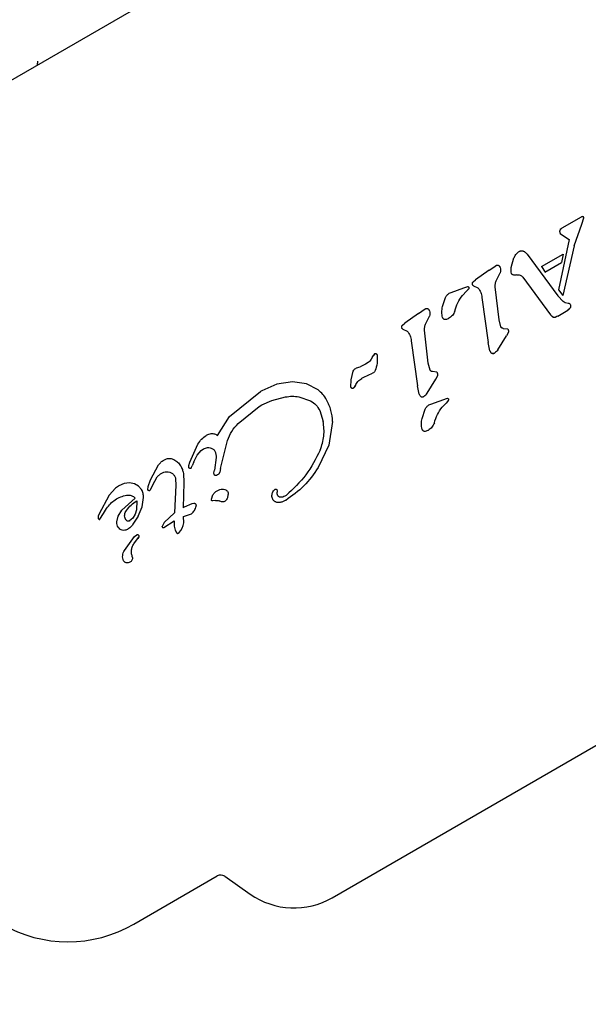
# Model space of a CAD drawing. Units: millimetres. Extents: x 510 to 1491, y 650 to 1320.
# Drawn here: x 945 to 949, y 1015 to 1023 of the extents above; entities that cross this region are included whole.
import ezdxf

# ---------------------------------------------------------------- set-up
doc = ezdxf.new("R2010")
doc.units = ezdxf.units.MM
doc.header["$LTSCALE"] = 100
doc.styles.add('SLDTEXTSTYLE1', font='TXT', dxfattribs={"width": 0.75})
doc.dimstyles.new('SLDDIMSTYLE4', dxfattribs={"dimtxt": 15.875, "dimasz": 8, "dimexe": 0, "dimexo": 0.0625, "dimgap": 3.96875, "dimtad": 2, "dimdec": 0, "dimrnd": 1e-09, "dimzin": 12, "dimdsep": 46, "dimtxsty": 'SLDTEXTSTYLE1', "dimblk1": 'DOT', "dimblk2": 'DOT', "dimsah": 1, "dimcen": 0.09, "dimse1": 1, "dimse2": 1, "dimadec": 0, "dimazin": 3, "dimtfac": 1, "dimtdec": 0, "dimtofl": 0, "dimtmove": 0, "dimatfit": 3, "dimldrblk": 'DOT', "dimfxl": 0, "dimfrac": 2, "dimtolj": 1, "dimtzin": 12, "dimarcsym": 0})

# ---------------------------------------------------------------- blocks, each defined once
blk = doc.blocks.new('_DOT')
at = {"color": 0, "linetype": 'ByBlock', "lineweight": -2}
blk.add_line((-0.5, 0), (-1, 0), dxfattribs=at)
at = {"color": 0, "linetype": 'ByBlock', "const_width": 0.5}
blk.add_lwpolyline([(-0.25, 0, 1), (0.25, 0, 1)], format="xyb", close=True, dxfattribs=at)
blk = doc.blocks.new('_D_6')
at = {"color": 7, "linetype": 'Continuous', "lineweight": 18}
blk.add_line((1251.1338, 1299.2734), (690.1878, 1299.2734), dxfattribs=at)
at = {"color": 7, "linetype": 'Continuous', "lineweight": 18, "xscale": 8, "yscale": 8, "rotation": 180.0000000000004}
blk.add_blockref('_DOT', (690.1878, 1299.2734), dxfattribs=at)
at = {"color": 7, "linetype": 'Continuous', "lineweight": 18, "xscale": 8, "yscale": 8}
blk.add_blockref('_DOT', (1251.1338, 1299.2734), dxfattribs=at)
at = {"color": 7, "linetype": 'Continuous', "lineweight": 18, "insert": (953.066, 1319.7373), "char_height": 15.875, "attachment_point": 1, "style": 'SLDTEXTSTYLE1'}
blk.add_mtext('561', dxfattribs=at)
blk = doc.blocks.new('_D_8')
at = {"color": 7, "linetype": 'Continuous', "lineweight": 18}
blk.add_line((531.0961, 865.7138), (531.0961, 1140.575), dxfattribs=at)
at = {"color": 7, "linetype": 'Continuous', "lineweight": 18, "xscale": 8, "yscale": 8}
for p, rotation in [((531.0961, 1140.575, -8.1), 90.0000000000004), ((531.0961, 865.7138, -8.1), 270.0000000000004)]:
    blk.add_blockref('_DOT', p, dxfattribs=dict(at, rotation=rotation))
at = {"color": 7, "linetype": 'Continuous', "lineweight": 18, "insert": (510.6322, 985.5496), "char_height": 15.875, "attachment_point": 1, "rotation": 90, "style": 'SLDTEXTSTYLE1'}
blk.add_mtext('275', dxfattribs=at)

msp = doc.modelspace()

# ---------------------------------------------------------------- linework, layer by layer
at = {"color": 7, "linetype": 'Continuous', "lineweight": 25}
for p, q in [((948.4716, 1024.2255), (944.6683, 1022.0296)), ((948.8408, 1021.0834), (948.702, 1021.0032)), ((948.8443, 1021.0332), (948.8594, 1021.0773)), ((948.8594, 1021.0774), (948.8594, 1021.0773)), ((948.7892, 1020.8773), (948.8443, 1021.0332)), ((948.685, 1020.982), (948.6867, 1020.9697)), ((948.702, 1021.0032), (948.6894, 1020.993)), ((948.6894, 1020.993), (948.6894, 1020.993)), ((948.6895, 1020.9652), (948.6994, 1020.9574)), ((948.6994, 1020.9574), (948.7544, 1020.9229)), ((948.7544, 1020.9229), (948.6765, 1020.5587)), ((948.7892, 1020.8773), (948.7091, 1020.5187)), ((948.3895, 1020.8333), (948.3934, 1020.8359)), ((948.4361, 1020.831), (948.4515, 1020.8157)), ((948.4515, 1020.8157), (948.6724, 1020.5176)), ((948.5544, 1020.7268), (948.7095, 1020.8164)), ((948.7095, 1020.8164), (948.6988, 1020.7558)), ((948.1783, 1020.7011), (948.2248, 1020.7337)), ((948.2248, 1020.7337), (948.2266, 1020.7349)), ((948.3364, 1020.7216), (948.3559, 1020.7899)), ((948.5543, 1020.7267), (948.5797, 1020.687)), ((948.5795, 1020.6869), (948.6988, 1020.7558)), ((948.1783, 1020.7011), (948.0798, 1020.6307)), ((948.2303, 1020.6293), (948.2564, 1020.6811)), ((948.4203, 1020.6521), (948.6203, 1020.3806)), ((947.9955, 1020.5743), (948.0238, 1020.584)), ((948.0621, 1020.6171), (948.0798, 1020.6307)), ((948.064, 1020.5887), (948.0961, 1020.5737)), ((948.2485, 1020.3447), (948.2218, 1020.5817)), ((947.8905, 1020.5357), (947.9047, 1020.5416)), ((947.9047, 1020.5416), (947.9955, 1020.5743)), ((947.9854, 1020.5193), (948.0144, 1020.5494)), ((948.0243, 1020.5594), (948.0144, 1020.5494)), ((948.0302, 1020.5678), (948.0243, 1020.5594)), ((948.7095, 1020.4769), (948.6724, 1020.5176)), ((948.6765, 1020.5587), (948.7091, 1020.5187)), ((947.8423, 1020.439), (947.864, 1020.5043)), ((948.1254, 1020.5036), (948.1705, 1020.1796)), ((948.7256, 1020.466), (948.7095, 1020.4769)), ((948.747, 1020.4617), (948.7256, 1020.466)), ((947.6693, 1020.3894), (947.5708, 1020.319)), ((947.6693, 1020.3894), (947.7158, 1020.422)), ((947.7158, 1020.422), (947.7176, 1020.4232)), ((947.7213, 1020.3176), (947.7474, 1020.3694)), ((948.6301, 1020.3686), (948.6203, 1020.3806)), ((948.6378, 1020.362), (948.6301, 1020.3686)), ((948.666, 1020.3683), (948.653, 1020.3616)), ((948.6711, 1020.3714), (948.666, 1020.3683)), ((948.6711, 1020.3714), (948.743, 1020.4129)), ((948.7582, 1020.4259), (948.743, 1020.4129)), ((947.5531, 1020.3054), (947.5708, 1020.319)), ((947.8854, 1020.3529), (947.8818, 1020.3506)), ((948.2615, 1020.294), (948.2485, 1020.3447)), ((948.6451, 1020.3599), (948.6451, 1020.3599)), ((947.5549, 1020.2769), (947.5871, 1020.2619)), ((947.7394, 1020.0329), (947.7128, 1020.27)), ((948.2394, 1020.1275), (948.3032, 1020.2282)), ((948.2774, 1020.2824), (948.3093, 1020.2781)), ((948.3166, 1020.254), (948.3032, 1020.2282)), ((947.6164, 1020.1918), (947.6615, 1019.8679)), ((948.1827, 1020.1213), (948.1705, 1020.1796)), ((947.3379, 1020.0779), (947.3459, 1020.0905)), ((947.3459, 1020.0905), (947.3564, 1020.1002)), ((948.2179, 1020.1052), (948.215, 1020.1033)), ((947.2873, 1020.0237), (947.2479, 1020.0059)), ((947.3055, 1020.0354), (947.2873, 1020.0237)), ((947.3379, 1020.0779), (947.3285, 1020.0607)), ((947.7525, 1019.9823), (947.7394, 1020.0329)), ((947.1847, 1019.9106), (947.1988, 1019.9746)), ((947.2161, 1019.9941), (947.2232, 1019.9974)), ((947.2232, 1019.9974), (947.2479, 1020.0059)), ((947.2754, 1019.9314), (947.3374, 1019.9601)), ((947.345, 1019.9631), (947.3374, 1019.9601)), ((947.8003, 1019.9663), (947.7684, 1019.9706)), ((947.7942, 1019.9165), (947.8076, 1019.9423)), ((946.6493, 1019.8797), (946.5394, 1019.8333)), ((946.7612, 1019.897), (946.6493, 1019.8797)), ((946.8617, 1019.8828), (946.7612, 1019.897)), ((946.9453, 1019.8391), (946.8617, 1019.8828)), ((947.1821, 1019.86), (947.1847, 1019.9106)), ((947.2598, 1019.922), (947.2609, 1019.9227)), ((947.2609, 1019.9227), (947.2754, 1019.9314)), ((947.7304, 1019.8158), (947.7942, 1019.9165)), ((946.3065, 1019.6466), (946.5314, 1019.8286)), ((946.5394, 1019.8333), (946.5314, 1019.8286)), ((947.214, 1019.8701), (947.2059, 1019.8578)), ((947.6736, 1019.8095), (947.6615, 1019.8679)), ((946.5203, 1019.7192), (946.5393, 1019.731)), ((946.5393, 1019.731), (946.6125, 1019.7625)), ((946.6125, 1019.7625), (946.7111, 1019.7884)), ((946.8071, 1019.7897), (946.892, 1019.7596)), ((947.706, 1019.7915), (947.7088, 1019.7935)), ((947.7435, 1019.7311), (947.7577, 1019.737)), ((947.7577, 1019.737), (947.8768, 1019.7794)), ((947.8384, 1019.7147), (947.8674, 1019.7448)), ((947.8773, 1019.7548), (947.8674, 1019.7448)), ((947.8832, 1019.7632), (947.8773, 1019.7548)), ((946.3709, 1019.5977), (946.5203, 1019.7192)), ((946.9569, 1019.691), (946.9822, 1019.6128)), ((947.6953, 1019.6344), (947.717, 1019.6997)), ((946.2214, 1019.5109), (946.3065, 1019.6466)), ((947.0501, 1019.6106), (947.0238, 1019.4422)), ((947.7382, 1019.5482), (947.7348, 1019.546)), ((946.0217, 1019.3186), (946.0805, 1019.4493)), ((946.1402, 1019.5118), (946.1421, 1019.5129)), ((946.2423, 1019.2736), (946.2925, 1019.4743)), ((946.0755, 1019.3692), (946.1037, 1019.4027)), ((946.1037, 1019.4027), (946.1194, 1019.4148)), ((946.1194, 1019.4148), (946.1406, 1019.4231)), ((947.0238, 1019.4422), (946.9463, 1019.2802)), ((945.8338, 1019.3332), (945.8539, 1019.3424)), ((946.0147, 1019.2959), (946.0217, 1019.3186)), ((946.0501, 1019.3211), (946.0376, 1019.2919)), ((946.0501, 1019.3211), (946.0755, 1019.3692)), ((946.212, 1019.3519), (946.1985, 1019.2608)), ((945.7385, 1019.1922), (945.7972, 1019.3002)), ((945.786, 1019.2135), (945.811, 1019.236)), ((945.811, 1019.236), (945.8147, 1019.2382)), ((945.975, 1019.2385), (945.978, 1019.1729)), ((946.0314, 1019.2774), (946.0376, 1019.2919)), ((946.1951, 1019.2417), (946.1985, 1019.2608)), ((946.2423, 1019.2736), (946.2371, 1019.2468)), ((947.0475, 1016.1826), (952.3457, 1019.2415)), ((945.5499, 1019.1647), (945.51, 1019.148)), ((945.5883, 1019.1693), (945.5499, 1019.1647)), ((945.6233, 1019.163), (945.5883, 1019.1693)), ((945.6526, 1019.1466), (945.6233, 1019.163)), ((945.7219, 1019.1448), (945.7385, 1019.1922)), ((945.752, 1019.1519), (945.786, 1019.2135)), ((945.919, 1019.1999), (945.9219, 1019.1538)), ((945.978, 1019.1729), (945.9736, 1018.9893)), ((946.2214, 1019.2271), (946.2128, 1019.223)), ((946.2249, 1019.2293), (946.2214, 1019.2271)), ((945.4857, 1019.132), (945.4398, 1019.081)), ((945.5071, 1019.1463), (945.4857, 1019.132)), ((945.51, 1019.148), (945.5071, 1019.1463)), ((945.6742, 1019.1212), (945.6526, 1019.1466)), ((945.719, 1019.1199), (945.7219, 1019.1448)), ((945.752, 1019.1519), (945.7348, 1019.1148)), ((945.9219, 1019.1538), (945.9107, 1018.953)), ((946.6245, 1019.1113), (946.6364, 1019.1234)), ((945.4398, 1019.081), (945.367, 1018.9425)), ((945.5332, 1018.9722), (945.6279, 1019.0602)), ((945.6391, 1019.0409), (945.638, 1018.9761)), ((945.6774, 1018.998), (945.6875, 1019.0652)), ((946.0368, 1019.0198), (945.9821, 1018.9943)), ((946.0515, 1019.0223), (946.0368, 1019.0198)), ((946.0519, 1019.0223), (946.0515, 1019.0223)), ((946.1767, 1019.0517), (946.1883, 1019.083)), ((946.2065, 1019.0433), (946.188, 1019.0398)), ((946.284, 1019.0444), (946.2756, 1019.0374)), ((946.7151, 1019.0796), (946.7071, 1019.0741)), ((946.7128, 1019.044), (946.7093, 1019.0419)), ((945.374, 1018.9078), (945.3988, 1018.9489)), ((945.3988, 1018.9489), (945.4223, 1018.9849)), ((945.5061, 1018.9293), (945.5332, 1018.9722)), ((945.638, 1018.9761), (945.628, 1018.9438)), ((945.6502, 1018.93), (945.6774, 1018.998)), ((945.8363, 1018.8854), (945.9107, 1018.953)), ((945.9821, 1018.9943), (945.9736, 1018.9893)), ((945.3612, 1018.9174), (945.3612, 1018.9174)), ((945.367, 1018.9425), (945.3621, 1018.9294)), ((945.3642, 1018.9103), (945.368, 1018.9068)), ((945.3643, 1018.9102), (945.3642, 1018.9103)), ((945.3728, 1018.9068), (945.374, 1018.9078)), ((945.4961, 1018.8882), (945.5061, 1018.9293)), ((945.6113, 1018.9158), (945.5884, 1018.8958)), ((945.628, 1018.9438), (945.6113, 1018.9158)), ((945.6502, 1018.93), (945.6123, 1018.8718)), ((945.8363, 1018.8854), (945.8217, 1018.8559)), ((945.8355, 1018.8494), (945.9078, 1018.8968)), ((945.9078, 1018.8968), (945.9095, 1018.8574)), ((945.9748, 1018.8622), (945.9779, 1018.882)), ((945.9763, 1018.9274), (946.0337, 1018.9468)), ((945.9779, 1018.882), (945.9763, 1018.9274)), ((945.5718, 1018.8347), (945.57, 1018.8337)), ((945.8354, 1018.8495), (945.8354, 1018.8495)), ((945.9095, 1018.8574), (945.9166, 1018.829)), ((945.9166, 1018.829), (945.9251, 1018.8128)), ((945.9312, 1018.8067), (945.9309, 1018.8069)), ((945.9369, 1018.8068), (945.937, 1018.8068)), ((945.937, 1018.8068), (945.9451, 1018.8136)), ((945.9451, 1018.8136), (945.9561, 1018.8265)), ((945.9454, 1018.8139), (945.9451, 1018.8136)), ((945.9561, 1018.8265), (945.9667, 1018.8432)), ((945.9667, 1018.8432), (945.9748, 1018.8622)), ((945.5503, 1018.6835), (945.6232, 1018.7836)), ((945.6226, 1018.7376), (945.6475, 1018.7703)), ((945.6232, 1018.7836), (945.6392, 1018.796)), ((945.6539, 1018.7819), (945.6475, 1018.7703)), ((948.8908, 1017.2468), (948.8916, 1017.2461)), ((945.6183, 1015.9925), (946.2194, 1016.3395)), ((946.2731, 1016.3372), (946.4571, 1016.2084))]:
    msp.add_line(p, q, dxfattribs=at)
at = {"color": 7, "linetype": 'Continuous', "lineweight": 25, "flags": 128}
for points in [[(948.8595, 1021.0787), (948.8595, 1021.0782), (948.8594, 1021.0774)], [(948.6462, 1020.3599), (948.6461, 1020.3599), (948.6451, 1020.3599)], [(945.8227, 1018.853), (945.8223, 1018.8538), (945.8217, 1018.8559)]]:
    msp.add_lwpolyline(points, dxfattribs=at)
at = {"color": 7, "linetype": 'Continuous', "lineweight": 25}
for centre, radius, start, end in [((948.8544, 1021.0607), 0.0264, 98.60987, 120.28668), ((948.8483, 1021.0738), 0.0132, 60.03351, 81.03708), ((948.8532, 1021.0787), 0.00635, 22.57101, 44.87712), ((948.7218, 1020.981), 0.0368, 178.38349, 197.8685), ((948.7283, 1020.9578), 0.0525, 120.03066, 137.78181), ((948.4102, 1020.8018), 0.039, 51.60475, 73.2278), ((947.9804, 1020.597), 0.0577, 319.38244, 329.58013), ((948.6593, 1020.3952), 0.0395, 222.31216, 237.08804), ((948.7158, 1020.46), 0.0543, 299.99275, 321.18831), ((947.4287, 1020.0125), 0.1137, 129.45134, 136.69845), ((948.2185, 1020.1312), 0.0372, 202.11129, 222.87091), ((948.2043, 1020.1219), 0.0215, 265.74102, 284.84799), ((948.2043, 1020.1219), 0.0215, 289.48815, 309.09452), ((947.1878, 1019.87), 0.0219, 305.36435, 326.33619), ((947.1245, 1019.92), 0.1025, 322.72048, 330.80491), ((947.6952, 1019.8102), 0.0215, 289.48814, 309.09451), ((947.8334, 1019.7924), 0.0577, 319.38223, 329.58035), ((946.0513, 1019.0049), 0.0178, 67.83508, 87.95567), ((946.0513, 1019.0049), 0.0178, 23.69462, 41.47736), ((946.0545, 1019.0063), 0.0143, 1.10875, 23.60903), ((945.3859, 1018.9217), 0.0251, 169.05978, 189.7446), ((945.375, 1018.9183), 0.0134, 216.78367, 238.851), ((945.8308, 1018.8573), 0.00921, 255.32343, 300.44197), ((945.9411, 1018.8225), 0.0187, 215.53756, 236.85376), ((945.671, 1019.0575), 0.3669, 318.39733, 320.9883), ((945.6108, 1018.7981), 0.046, 322.76894, 339.36112), ((945.1433, 1016.8152), 0.95, 180, 300), ((946.2444, 1016.2962), 0.05, 55.00001, 120), ((946.7725, 1016.6589), 0.55, 235, 300)]:
    msp.add_arc(centre, radius, start, end, dxfattribs=at)
for points, knots in [([(944.9224, 1022.1763), (944.9233, 1022.1807), (944.9253, 1022.1897), (944.9266, 1022.2004), (944.9273, 1022.2061), (944.9274, 1022.2065)], [0, 0, 0, 0, 0.461593, 0.966699, 1, 1, 1, 1]), ([(948.8504, 1021.0868), (948.8487, 1021.0865), (948.8453, 1021.0858), (948.8423, 1021.0842), (948.8408, 1021.0834)], [0, 0, 0, 0, 0.506883, 1, 1, 1, 1]), ([(948.8576, 1021.0832), (948.8566, 1021.0841), (948.8544, 1021.0859), (948.8517, 1021.0865), (948.8504, 1021.0868)], [0, 0, 0, 0, 0.499895, 1, 1, 1, 1]), ([(948.8594, 1021.0773), (948.8594, 1021.0779), (948.8596, 1021.0789), (948.8593, 1021.0805), (948.8587, 1021.082), (948.858, 1021.0828), (948.8576, 1021.0832)], [0, 0, 0, 0, 0.262082, 0.505026, 0.745239, 1, 1, 1, 1]), ([(948.6894, 1020.993), (948.6881, 1020.9914), (948.6857, 1020.9881), (948.6852, 1020.9841), (948.685, 1020.982)], [0, 0, 0, 0, 0.499896, 1, 1, 1, 1]), ([(948.6867, 1020.9697), (948.6871, 1020.9689), (948.6877, 1020.9672), (948.6889, 1020.9658), (948.6895, 1020.9652)], [0, 0, 0, 0, 0.499878, 1, 1, 1, 1]), ([(948.3559, 1020.7899), (948.3601, 1020.7982), (948.3685, 1020.8149), (948.3825, 1020.8272), (948.3895, 1020.8333)], [0, 0, 0, 0, 0.500013, 1, 1, 1, 1]), ([(948.3934, 1020.8359), (948.3956, 1020.837), (948.3999, 1020.8392), (948.4071, 1020.8407), (948.4144, 1020.8409), (948.4191, 1020.8397), (948.4214, 1020.8392)], [0, 0, 0, 0, 0.250007, 0.499986, 0.749974, 1, 1, 1, 1]), ([(948.4214, 1020.8392), (948.4241, 1020.8382), (948.4294, 1020.8363), (948.4338, 1020.8328), (948.4361, 1020.831)], [0, 0, 0, 0, 0.499931, 1, 1, 1, 1]), ([(948.2266, 1020.7349), (948.228, 1020.7356), (948.2308, 1020.7369), (948.2354, 1020.7377), (948.2401, 1020.7375), (948.243, 1020.7364), (948.2445, 1020.7359)], [0, 0, 0, 0, 0.250015, 0.500017, 0.749973, 1, 1, 1, 1]), ([(948.2445, 1020.7359), (948.2459, 1020.7349), (948.2486, 1020.733), (948.2519, 1020.7291), (948.2546, 1020.7248), (948.2557, 1020.7217), (948.2562, 1020.7201)], [0, 0, 0, 0, 0.2500069, 0.4999333, 0.7500028, 1, 1, 1, 1]), ([(948.3389, 1020.6771), (948.3373, 1020.6845), (948.3341, 1020.6992), (948.3356, 1020.7141), (948.3364, 1020.7216)], [0, 0, 0, 0, 0.500045, 1, 1, 1, 1]), ([(948.2562, 1020.7201), (948.2578, 1020.7136), (948.2611, 1020.7006), (948.2579, 1020.6876), (948.2564, 1020.6811)], [0, 0, 0, 0, 0.499967, 1, 1, 1, 1]), ([(948.3497, 1020.667), (948.3485, 1020.6674), (948.346, 1020.6681), (948.3428, 1020.6704), (948.3402, 1020.6734), (948.3393, 1020.6759), (948.3389, 1020.6771)], [0, 0, 0, 0, 0.249996, 0.500119, 0.749997, 1, 1, 1, 1]), ([(948.3742, 1020.6675), (948.3701, 1020.6667), (948.362, 1020.6653), (948.3538, 1020.6664), (948.3497, 1020.667)], [0, 0, 0, 0, 0.500011, 1, 1, 1, 1]), ([(948.3742, 1020.6675), (948.3786, 1020.6682), (948.3873, 1020.6696), (948.3959, 1020.6675), (948.4002, 1020.6664)], [0, 0, 0, 0, 0.49999, 1, 1, 1, 1]), ([(948.4002, 1020.6664), (948.4041, 1020.6648), (948.412, 1020.6616), (948.4175, 1020.6552), (948.4203, 1020.6521)], [0, 0, 0, 0, 0.500027, 1, 1, 1, 1]), ([(948.0238, 1020.584), (948.0246, 1020.5837), (948.0262, 1020.5832), (948.0282, 1020.5816), (948.0299, 1020.5797), (948.0311, 1020.5775), (948.0317, 1020.5751), (948.0318, 1020.5725), (948.0313, 1020.57), (948.0306, 1020.5685), (948.0302, 1020.5678)], [0, 0, 0, 0, 0.124971, 0.250013, 0.37498, 0.499959, 0.624976, 0.749965, 0.875059, 1, 1, 1, 1]), ([(948.0639, 1020.5886), (948.0627, 1020.5896), (948.0601, 1020.5915), (948.0575, 1020.5956), (948.0561, 1020.6002), (948.0564, 1020.6034), (948.0566, 1020.605)], [0, 0, 0, 0, 0.2500558, 0.5000257, 0.7500528, 1, 1, 1, 1]), ([(948.0566, 1020.605), (948.057, 1020.6072), (948.0578, 1020.6117), (948.0607, 1020.6153), (948.0621, 1020.6171)], [0, 0, 0, 0, 0.499921, 1, 1, 1, 1]), ([(948.2218, 1020.5817), (948.2216, 1020.5899), (948.2212, 1020.6064), (948.2273, 1020.6217), (948.2303, 1020.6293)], [0, 0, 0, 0, 0.500003, 1, 1, 1, 1]), ([(947.864, 1020.5043), (947.8671, 1020.5107), (947.8732, 1020.5235), (947.8847, 1020.5316), (947.8905, 1020.5357)], [0, 0, 0, 0, 0.5000029, 1, 1, 1, 1]), ([(947.9298, 1020.4066), (947.9359, 1020.427), (947.9481, 1020.4677), (947.973, 1020.5021), (947.9854, 1020.5193)], [0, 0, 0, 0, 0.500008, 1, 1, 1, 1]), ([(948.0961, 1020.5737), (948.1043, 1020.5633), (948.1205, 1020.5427), (948.1238, 1020.5166), (948.1254, 1020.5036)], [0, 0, 0, 0, 0.499972, 1, 1, 1, 1]), ([(947.8423, 1020.3598), (947.8394, 1020.373), (947.8337, 1020.3994), (947.8395, 1020.4258), (947.8423, 1020.439)], [0, 0, 0, 0, 0.500003, 1, 1, 1, 1]), ([(948.7606, 1020.4568), (948.7597, 1020.4576), (948.7578, 1020.4593), (948.7544, 1020.4609), (948.7508, 1020.4618), (948.7483, 1020.4617), (948.747, 1020.4617)], [0, 0, 0, 0, 0.250009, 0.499951, 0.749998, 1, 1, 1, 1]), ([(948.7639, 1020.4403), (948.7635, 1020.4377), (948.7627, 1020.4325), (948.7597, 1020.4281), (948.7582, 1020.4259)], [0, 0, 0, 0, 0.5000349, 1, 1, 1, 1]), ([(948.7606, 1020.4568), (948.7617, 1020.4542), (948.7639, 1020.4489), (948.7639, 1020.4432), (948.7639, 1020.4403)], [0, 0, 0, 0, 0.49998, 1, 1, 1, 1]), ([(947.7176, 1020.4232), (947.719, 1020.4238), (947.7218, 1020.4252), (947.7264, 1020.4259), (947.7311, 1020.4257), (947.734, 1020.4247), (947.7355, 1020.4241)], [0, 0, 0, 0, 0.249959, 0.49998, 0.749954, 1, 1, 1, 1]), ([(947.7355, 1020.4241), (947.7369, 1020.4232), (947.7396, 1020.4212), (947.7429, 1020.4174), (947.7456, 1020.4131), (947.7466, 1020.4099), (947.7472, 1020.4083)], [0, 0, 0, 0, 0.250035, 0.49999, 0.750088, 1, 1, 1, 1]), ([(947.7472, 1020.4083), (947.7488, 1020.4018), (947.7521, 1020.3889), (947.7489, 1020.3759), (947.7474, 1020.3694)], [0, 0, 0, 0, 0.5000009, 1, 1, 1, 1]), ([(947.9298, 1020.4066), (947.9248, 1020.3957), (947.9149, 1020.3737), (947.8952, 1020.3598), (947.8854, 1020.3528)], [0, 0, 0, 0, 0.499985, 1, 1, 1, 1]), ([(947.5475, 1020.2932), (947.548, 1020.2955), (947.5488, 1020.3), (947.5517, 1020.3036), (947.5531, 1020.3054)], [0, 0, 0, 0, 0.499966, 1, 1, 1, 1]), ([(947.7128, 1020.27), (947.7126, 1020.2782), (947.7122, 1020.2946), (947.7183, 1020.3099), (947.7213, 1020.3176)], [0, 0, 0, 0, 0.500002, 1, 1, 1, 1]), ([(947.8579, 1020.3451), (947.8561, 1020.3457), (947.8525, 1020.3468), (947.8479, 1020.3502), (947.8443, 1020.3545), (947.843, 1020.358), (947.8423, 1020.3598)], [0, 0, 0, 0, 0.250009, 0.499959, 0.749958, 1, 1, 1, 1]), ([(947.8818, 1020.3506), (947.8781, 1020.3488), (947.8705, 1020.3451), (947.8621, 1020.3451), (947.8579, 1020.3451)], [0, 0, 0, 0, 0.499986, 1, 1, 1, 1]), ([(948.6451, 1020.3599), (948.6438, 1020.36), (948.6412, 1020.3602), (948.639, 1020.3614), (948.6378, 1020.362)], [0, 0, 0, 0, 0.499939, 1, 1, 1, 1]), ([(948.653, 1020.3616), (948.6517, 1020.3611), (948.6492, 1020.3601), (948.6465, 1020.3599), (948.6451, 1020.3599)], [0, 0, 0, 0, 0.499943, 1, 1, 1, 1]), ([(947.5549, 1020.2769), (947.5536, 1020.2778), (947.551, 1020.2797), (947.5485, 1020.2838), (947.5471, 1020.2885), (947.5474, 1020.2916), (947.5475, 1020.2932)], [0, 0, 0, 0, 0.249981, 0.500012, 0.750055, 1, 1, 1, 1]), ([(947.5871, 1020.2619), (947.5952, 1020.2516), (947.6115, 1020.231), (947.6148, 1020.2049), (947.6164, 1020.1918)], [0, 0, 0, 0, 0.499979, 1, 1, 1, 1]), ([(948.2774, 1020.2824), (948.2757, 1020.2826), (948.2722, 1020.2832), (948.2676, 1020.2857), (948.2638, 1020.2893), (948.2623, 1020.2925), (948.2615, 1020.294)], [0, 0, 0, 0, 0.249972, 0.499954, 0.749958, 1, 1, 1, 1]), ([(948.3093, 1020.2781), (948.3109, 1020.2765), (948.3141, 1020.2734), (948.3168, 1020.2672), (948.318, 1020.2605), (948.3171, 1020.2562), (948.3166, 1020.254)], [0, 0, 0, 0, 0.25078, 0.500027, 0.750814, 1, 1, 1, 1]), ([(947.3564, 1020.1003), (947.3569, 1020.1005), (947.3578, 1020.101), (947.3594, 1020.1013), (947.3611, 1020.1014), (947.3627, 1020.1011), (947.3642, 1020.1005), (947.3656, 1020.0995), (947.3668, 1020.0984), (947.3673, 1020.0975), (947.3676, 1020.097)], [0, 0, 0, 0, 0.125104, 0.250015, 0.375033, 0.499998, 0.624995, 0.749965, 0.874903, 1, 1, 1, 1]), ([(947.3711, 1020.0849), (947.3717, 1020.0667), (947.3727, 1020.0303), (947.3625, 1019.9954), (947.3574, 1019.9779)], [0, 0, 0, 0, 0.500001, 1, 1, 1, 1]), ([(947.3676, 1020.097), (947.3685, 1020.0951), (947.3703, 1020.0912), (947.3709, 1020.087), (947.3711, 1020.0849)], [0, 0, 0, 0, 0.499883, 1, 1, 1, 1]), ([(948.1912, 1020.1059), (948.1893, 1020.1082), (948.1856, 1020.1128), (948.1836, 1020.1185), (948.1827, 1020.1213)], [0, 0, 0, 0, 0.499982, 1, 1, 1, 1]), ([(948.2027, 1020.1004), (948.2016, 1020.1006), (948.1994, 1020.1009), (948.1964, 1020.102), (948.1936, 1020.1037), (948.192, 1020.1052), (948.1912, 1020.1059)], [0, 0, 0, 0, 0.24996, 0.500012, 0.750071, 1, 1, 1, 1]), ([(948.215, 1020.1033), (948.2131, 1020.1023), (948.2092, 1020.1004), (948.2048, 1020.1004), (948.2027, 1020.1004)], [0, 0, 0, 0, 0.500057, 1, 1, 1, 1]), ([(948.2394, 1020.1275), (948.2365, 1020.1232), (948.2305, 1020.1145), (948.2221, 1020.1083), (948.2179, 1020.1052)], [0, 0, 0, 0, 0.500047, 1, 1, 1, 1]), ([(947.3285, 1020.0607), (947.3253, 1020.0559), (947.319, 1020.0463), (947.31, 1020.039), (947.3055, 1020.0354)], [0, 0, 0, 0, 0.500004, 1, 1, 1, 1]), ([(947.1988, 1019.9746), (947.2009, 1019.9785), (947.2051, 1019.9865), (947.2124, 1019.9916), (947.2161, 1019.9941)], [0, 0, 0, 0, 0.500012, 1, 1, 1, 1]), ([(947.3574, 1019.9779), (947.356, 1019.9749), (947.3532, 1019.9689), (947.3478, 1019.965), (947.345, 1019.9631)], [0, 0, 0, 0, 0.500067, 1, 1, 1, 1]), ([(947.7684, 1019.9706), (947.7667, 1019.9709), (947.7632, 1019.9714), (947.7586, 1019.974), (947.7548, 1019.9776), (947.7533, 1019.9807), (947.7525, 1019.9823)], [0, 0, 0, 0, 0.250038, 0.500015, 0.749963, 1, 1, 1, 1]), ([(947.8076, 1019.9423), (947.808, 1019.9445), (947.8089, 1019.9488), (947.8078, 1019.9555), (947.8051, 1019.9616), (947.8019, 1019.9648), (947.8003, 1019.9663)], [0, 0, 0, 0, 0.24997, 0.499976, 0.749958, 1, 1, 1, 1]), ([(947.2139, 1019.8701), (947.2195, 1019.8806), (947.2305, 1019.9017), (947.25, 1019.9152), (947.2598, 1019.922)], [0, 0, 0, 0, 0.4999887, 1, 1, 1, 1]), ([(947.0067, 1019.7683), (946.9983, 1019.7817), (946.9816, 1019.8085), (946.9574, 1019.8289), (946.9453, 1019.8391)], [0, 0, 0, 0, 0.500004, 1, 1, 1, 1]), ([(947.1984, 1019.8509), (947.1975, 1019.8505), (947.1958, 1019.8497), (947.193, 1019.8494), (947.1903, 1019.8498), (947.1877, 1019.8508), (947.1854, 1019.8525), (947.1837, 1019.8546), (947.1825, 1019.8572), (947.1823, 1019.859), (947.1821, 1019.86)], [0, 0, 0, 0, 0.124951, 0.250013, 0.374976, 0.500014, 0.624999, 0.75, 0.875018, 1, 1, 1, 1]), ([(947.2059, 1019.8578), (947.2048, 1019.8564), (947.2027, 1019.8536), (947.1998, 1019.8518), (947.1984, 1019.8509)], [0, 0, 0, 0, 0.5018633, 1, 1, 1, 1]), ([(947.6822, 1019.7942), (947.6803, 1019.7965), (947.6766, 1019.8011), (947.6746, 1019.8067), (947.6736, 1019.8095)], [0, 0, 0, 0, 0.500016, 1, 1, 1, 1]), ([(947.7088, 1019.7935), (947.7131, 1019.7966), (947.7215, 1019.8028), (947.7275, 1019.8115), (947.7304, 1019.8158)], [0, 0, 0, 0, 0.499986, 1, 1, 1, 1]), ([(946.7111, 1019.7884), (946.727, 1019.7911), (946.759, 1019.7966), (946.7911, 1019.792), (946.8071, 1019.7897)], [0, 0, 0, 0, 0.499989, 1, 1, 1, 1]), ([(946.892, 1019.7596), (946.9056, 1019.7508), (946.9329, 1019.7333), (946.9489, 1019.7051), (946.9569, 1019.691)], [0, 0, 0, 0, 0.499992, 1, 1, 1, 1]), ([(947.0501, 1019.6106), (947.0476, 1019.6382), (947.0424, 1019.6933), (947.0186, 1019.7433), (947.0067, 1019.7683)], [0, 0, 0, 0, 0.4999915, 1, 1, 1, 1]), ([(947.6822, 1019.7942), (947.683, 1019.7935), (947.6846, 1019.792), (947.6874, 1019.7903), (947.6904, 1019.7891), (947.6926, 1019.7889), (947.6936, 1019.7887)], [0, 0, 0, 0, 0.250074, 0.499977, 0.74998, 1, 1, 1, 1]), ([(947.6936, 1019.7887), (947.6958, 1019.7887), (947.7002, 1019.7887), (947.7041, 1019.7906), (947.706, 1019.7915)], [0, 0, 0, 0, 0.500001, 1, 1, 1, 1]), ([(947.717, 1019.6997), (947.7201, 1019.7061), (947.7262, 1019.7189), (947.7377, 1019.727), (947.7435, 1019.7311)], [0, 0, 0, 0, 0.500034, 1, 1, 1, 1]), ([(947.8768, 1019.7794), (947.8776, 1019.7792), (947.8792, 1019.7786), (947.8812, 1019.777), (947.8829, 1019.7751), (947.8841, 1019.7729), (947.8847, 1019.7705), (947.8848, 1019.7679), (947.8843, 1019.7654), (947.8836, 1019.7639), (947.8832, 1019.7632)], [0, 0, 0, 0, 0.124987, 0.249976, 0.375061, 0.500047, 0.625089, 0.750084, 0.875052, 1, 1, 1, 1]), ([(947.7828, 1019.602), (947.7889, 1019.6224), (947.8011, 1019.6631), (947.826, 1019.6975), (947.8384, 1019.7147)], [0, 0, 0, 0, 0.499987, 1, 1, 1, 1]), ([(946.2925, 1019.4743), (946.302, 1019.4971), (946.3211, 1019.5428), (946.3543, 1019.5794), (946.3709, 1019.5977)], [0, 0, 0, 0, 0.499996, 1, 1, 1, 1]), ([(946.9606, 1019.4054), (946.972, 1019.4391), (946.9948, 1019.5066), (946.9864, 1019.5774), (946.9822, 1019.6128)], [0, 0, 0, 0, 0.499138, 1, 1, 1, 1]), ([(947.6953, 1019.5552), (947.6924, 1019.5684), (947.6867, 1019.5948), (947.6925, 1019.6212), (947.6953, 1019.6344)], [0, 0, 0, 0, 0.499966, 1, 1, 1, 1]), ([(947.7828, 1019.602), (947.7778, 1019.591), (947.7678, 1019.5691), (947.7481, 1019.5551), (947.7383, 1019.5481)], [0, 0, 0, 0, 0.500013, 1, 1, 1, 1]), ([(946.1421, 1019.5129), (946.1475, 1019.5157), (946.1583, 1019.5212), (946.1703, 1019.5233), (946.1763, 1019.5244)], [0, 0, 0, 0, 0.500005, 1, 1, 1, 1]), ([(946.1763, 1019.5244), (946.1803, 1019.5245), (946.1884, 1019.5249), (946.2003, 1019.5224), (946.2116, 1019.518), (946.2181, 1019.5132), (946.2214, 1019.5109)], [0, 0, 0, 0, 0.2499885, 0.5000005, 0.7500001, 1, 1, 1, 1]), ([(947.7109, 1019.5405), (947.7091, 1019.5411), (947.7055, 1019.5422), (947.7009, 1019.5456), (947.6973, 1019.5499), (947.6959, 1019.5534), (947.6953, 1019.5552)], [0, 0, 0, 0, 0.249996, 0.500012, 0.749998, 1, 1, 1, 1]), ([(947.7348, 1019.546), (947.7311, 1019.5442), (947.7235, 1019.5405), (947.7151, 1019.5405), (947.7109, 1019.5405)], [0, 0, 0, 0, 0.500007, 1, 1, 1, 1]), ([(946.0805, 1019.4493), (946.0885, 1019.4616), (946.1045, 1019.4861), (946.1283, 1019.5032), (946.1402, 1019.5118)], [0, 0, 0, 0, 0.4999916, 1, 1, 1, 1]), ([(946.1406, 1019.4231), (946.1467, 1019.424), (946.1589, 1019.4258), (946.1707, 1019.4222), (946.1766, 1019.4205)], [0, 0, 0, 0, 0.500008, 1, 1, 1, 1]), ([(946.1766, 1019.4205), (946.1795, 1019.4191), (946.1855, 1019.4165), (946.1931, 1019.4103), (946.1995, 1019.4029), (946.2024, 1019.397), (946.2038, 1019.3941)], [0, 0, 0, 0, 0.249997, 0.499972, 0.749963, 1, 1, 1, 1]), ([(946.2038, 1019.3941), (946.2062, 1019.3873), (946.2111, 1019.3736), (946.2117, 1019.3592), (946.212, 1019.3519)], [0, 0, 0, 0, 0.499984, 1, 1, 1, 1]), ([(946.9606, 1019.4054), (946.9295, 1019.3437), (946.8673, 1019.2203), (946.7658, 1019.1265), (946.7151, 1019.0796)], [0, 0, 0, 0, 0.499999, 1, 1, 1, 1]), ([(945.7972, 1019.3002), (945.8024, 1019.3067), (945.8129, 1019.3196), (945.8268, 1019.3287), (945.8338, 1019.3332)], [0, 0, 0, 0, 0.499991, 1, 1, 1, 1]), ([(945.8539, 1019.3424), (945.8582, 1019.3437), (945.8669, 1019.3461), (945.8806, 1019.3463), (945.894, 1019.3441), (945.9022, 1019.3404), (945.9063, 1019.3385)], [0, 0, 0, 0, 0.249996, 0.499995, 0.749985, 1, 1, 1, 1]), ([(945.9063, 1019.3385), (945.9159, 1019.3326), (945.9351, 1019.3207), (945.9483, 1019.3024), (945.9549, 1019.2933)], [0, 0, 0, 0, 0.499977, 1, 1, 1, 1]), ([(945.8147, 1019.2382), (945.821, 1019.2414), (945.8336, 1019.2477), (945.8476, 1019.2491), (945.8547, 1019.2499)], [0, 0, 0, 0, 0.499997, 1, 1, 1, 1]), ([(945.8547, 1019.2499), (945.8623, 1019.2495), (945.8776, 1019.2487), (945.8905, 1019.2405), (945.8969, 1019.2363)], [0, 0, 0, 0, 0.499996, 1, 1, 1, 1]), ([(945.8969, 1019.2363), (945.9022, 1019.2313), (945.9129, 1019.2211), (945.917, 1019.207), (945.919, 1019.1999)], [0, 0, 0, 0, 0.500036, 1, 1, 1, 1]), ([(945.9549, 1019.2933), (945.9597, 1019.2847), (945.9692, 1019.2675), (945.973, 1019.2482), (945.975, 1019.2385)], [0, 0, 0, 0, 0.499984, 1, 1, 1, 1]), ([(946.0148, 1019.2806), (946.0143, 1019.2831), (946.0134, 1019.2882), (946.0143, 1019.2934), (946.0147, 1019.2959)], [0, 0, 0, 0, 0.5000258, 1, 1, 1, 1]), ([(946.0242, 1019.2733), (946.0231, 1019.2734), (946.021, 1019.2736), (946.0182, 1019.2752), (946.0159, 1019.2775), (946.0152, 1019.2796), (946.0148, 1019.2806)], [0, 0, 0, 0, 0.249956, 0.500109, 0.749993, 1, 1, 1, 1]), ([(946.0286, 1019.274), (946.0279, 1019.2737), (946.0265, 1019.2731), (946.025, 1019.2732), (946.0242, 1019.2733)], [0, 0, 0, 0, 0.500014, 1, 1, 1, 1]), ([(946.0314, 1019.2774), (946.0311, 1019.2767), (946.0304, 1019.2753), (946.0292, 1019.2745), (946.0286, 1019.274)], [0, 0, 0, 0, 0.5002464, 1, 1, 1, 1]), ([(946.1997, 1019.2265), (946.1983, 1019.2289), (946.1953, 1019.2335), (946.1952, 1019.2389), (946.1951, 1019.2417)], [0, 0, 0, 0, 0.49991, 1, 1, 1, 1]), ([(946.2371, 1019.2468), (946.2365, 1019.2451), (946.2355, 1019.2416), (946.2328, 1019.2368), (946.2293, 1019.2325), (946.2263, 1019.2304), (946.2249, 1019.2293)], [0, 0, 0, 0, 0.249927, 0.500033, 0.750007, 1, 1, 1, 1]), ([(946.9463, 1019.2802), (946.9142, 1019.234), (946.8501, 1019.1417), (946.7586, 1019.0766), (946.7128, 1019.044)], [0, 0, 0, 0, 0.5000023, 1, 1, 1, 1]), ([(946.2128, 1019.223), (946.2116, 1019.2226), (946.2093, 1019.2219), (946.2056, 1019.2224), (946.2022, 1019.2239), (946.2006, 1019.2257), (946.1997, 1019.2265)], [0, 0, 0, 0, 0.249987, 0.499937, 0.75004, 1, 1, 1, 1]), ([(945.6875, 1019.0652), (945.6875, 1019.075), (945.6874, 1019.0948), (945.6786, 1019.1124), (945.6742, 1019.1212)], [0, 0, 0, 0, 0.499998, 1, 1, 1, 1]), ([(945.7348, 1019.1148), (945.7341, 1019.1145), (945.7327, 1019.1138), (945.7304, 1019.1134), (945.7281, 1019.1134), (945.7258, 1019.1139), (945.7237, 1019.1148), (945.7218, 1019.1162), (945.7201, 1019.1179), (945.7194, 1019.1192), (945.719, 1019.1199)], [0, 0, 0, 0, 0.124942, 0.249968, 0.375006, 0.499982, 0.624957, 0.75, 0.875014, 1, 1, 1, 1]), ([(946.1883, 1019.083), (946.1922, 1019.0892), (946.2, 1019.1014), (946.2121, 1019.1095), (946.2181, 1019.1136)], [0, 0, 0, 0, 0.500051, 1, 1, 1, 1]), ([(946.2181, 1019.1136), (946.2243, 1019.1167), (946.2367, 1019.1228), (946.2505, 1019.1237), (946.2574, 1019.1241)], [0, 0, 0, 0, 0.499994, 1, 1, 1, 1]), ([(946.2574, 1019.1242), (946.2626, 1019.1238), (946.2731, 1019.123), (946.2823, 1019.1179), (946.2869, 1019.1154)], [0, 0, 0, 0, 0.4999767, 1, 1, 1, 1]), ([(946.298, 1019.0943), (946.2972, 1019.0855), (946.2956, 1019.068), (946.2879, 1019.0523), (946.284, 1019.0444)], [0, 0, 0, 0, 0.499955, 1, 1, 1, 1]), ([(946.2869, 1019.1154), (946.2886, 1019.1141), (946.2919, 1019.1116), (946.2954, 1019.1064), (946.2977, 1019.1005), (946.2979, 1019.0963), (946.298, 1019.0943)], [0, 0, 0, 0, 0.249973, 0.499951, 0.74998, 1, 1, 1, 1]), ([(946.6166, 1019.0572), (946.6153, 1019.0618), (946.6126, 1019.0709), (946.6131, 1019.0853), (946.6167, 1019.0993), (946.6219, 1019.1073), (946.6245, 1019.1113)], [0, 0, 0, 0, 0.250026, 0.499999, 0.750021, 1, 1, 1, 1]), ([(946.6364, 1019.1233), (946.6369, 1019.1237), (946.638, 1019.1243), (946.6399, 1019.1248), (946.6418, 1019.1248), (946.6437, 1019.1244), (946.6454, 1019.1236), (946.6469, 1019.1224), (946.6482, 1019.1209), (946.6486, 1019.1197), (946.6489, 1019.1191)], [0, 0, 0, 0, 0.125062, 0.250069, 0.375036, 0.500018, 0.625005, 0.750036, 0.874961, 1, 1, 1, 1]), ([(946.6489, 1019.1191), (946.6496, 1019.1166), (946.651, 1019.1115), (946.6506, 1019.1063), (946.6504, 1019.1036)], [0, 0, 0, 0, 0.499973, 1, 1, 1, 1]), ([(946.6564, 1019.0772), (946.6543, 1019.0814), (946.65, 1019.0896), (946.6503, 1019.099), (946.6504, 1019.1036)], [0, 0, 0, 0, 0.500037, 1, 1, 1, 1]), ([(945.4223, 1018.9849), (945.4311, 1018.9969), (945.4486, 1019.021), (945.4835, 1019.0491), (945.523, 1019.0705), (945.5519, 1019.0774), (945.5664, 1019.0808)], [0, 0, 0, 0, 0.249996, 0.49999, 0.749999, 1, 1, 1, 1]), ([(945.5653, 1018.9714), (945.5758, 1018.9849), (945.5968, 1019.0119), (945.625, 1019.0312), (945.6391, 1019.0409)], [0, 0, 0, 0, 0.500005, 1, 1, 1, 1]), ([(945.5664, 1019.0808), (945.572, 1019.0814), (945.5832, 1019.0826), (945.6, 1019.0789), (945.6155, 1019.0717), (945.6238, 1019.064), (945.6279, 1019.0602)], [0, 0, 0, 0, 0.250002, 0.499987, 0.750001, 1, 1, 1, 1]), ([(946.0675, 1019.0121), (946.0667, 1019.0136), (946.065, 1019.0166), (946.0611, 1019.0199), (946.0565, 1019.0221), (946.0532, 1019.0224), (946.0515, 1019.0225)], [0, 0, 0, 0, 0.253631, 0.509782, 0.749994, 1, 1, 1, 1]), ([(946.188, 1019.0398), (946.1872, 1019.0398), (946.1856, 1019.0396), (946.1832, 1019.0402), (946.1811, 1019.0412), (946.1792, 1019.0428), (946.1778, 1019.0447), (946.1769, 1019.0469), (946.1764, 1019.0493), (946.1766, 1019.0509), (946.1768, 1019.0517)], [0, 0, 0, 0, 0.124962, 0.25, 0.375001, 0.499962, 0.624995, 0.750034, 0.87508, 1, 1, 1, 1]), ([(946.2065, 1019.0433), (946.2112, 1019.0439), (946.2205, 1019.0451), (946.2291, 1019.0414), (946.2334, 1019.0396)], [0, 0, 0, 0, 0.500006, 1, 1, 1, 1]), ([(946.2566, 1019.033), (946.2525, 1019.0335), (946.2445, 1019.0344), (946.2371, 1019.0379), (946.2334, 1019.0396)], [0, 0, 0, 0, 0.499974, 1, 1, 1, 1]), ([(946.2756, 1019.0374), (946.2726, 1019.036), (946.2666, 1019.0331), (946.2599, 1019.033), (946.2566, 1019.033)], [0, 0, 0, 0, 0.500006, 1, 1, 1, 1]), ([(946.6321, 1019.0369), (946.6288, 1019.0397), (946.6221, 1019.0453), (946.6184, 1019.0533), (946.6166, 1019.0572)], [0, 0, 0, 0, 0.500011, 1, 1, 1, 1]), ([(946.6668, 1019.0279), (946.6638, 1019.0277), (946.6576, 1019.0273), (946.6486, 1019.0289), (946.6398, 1019.0319), (946.6347, 1019.0353), (946.6321, 1019.0369)], [0, 0, 0, 0, 0.250007, 0.500017, 0.7500004, 1, 1, 1, 1]), ([(946.6766, 1019.066), (946.6746, 1019.0662), (946.6706, 1019.0665), (946.665, 1019.0689), (946.66, 1019.0724), (946.6576, 1019.0756), (946.6564, 1019.0772)], [0, 0, 0, 0, 0.249999, 0.500026, 0.75002, 1, 1, 1, 1]), ([(946.7093, 1019.0419), (946.7026, 1019.0385), (946.6891, 1019.0316), (946.6743, 1019.0291), (946.6668, 1019.0279)], [0, 0, 0, 0, 0.500005, 1, 1, 1, 1]), ([(946.7071, 1019.0741), (946.7023, 1019.0717), (946.6927, 1019.067), (946.682, 1019.0664), (946.6766, 1019.066)], [0, 0, 0, 0, 0.499968, 1, 1, 1, 1]), ([(945.5525, 1018.9398), (945.5538, 1018.9454), (945.5563, 1018.9567), (945.5623, 1018.9665), (945.5653, 1018.9714)], [0, 0, 0, 0, 0.500012, 1, 1, 1, 1]), ([(946.0337, 1018.9468), (946.0414, 1018.9547), (946.0567, 1018.9705), (946.0642, 1018.9912), (946.068, 1019.0016)], [0, 0, 0, 0, 0.499994, 1, 1, 1, 1]), ([(946.068, 1019.0016), (946.0684, 1019.0033), (946.0693, 1019.0069), (946.0681, 1019.0104), (946.0675, 1019.0121)], [0, 0, 0, 0, 0.499828, 1, 1, 1, 1]), ([(945.3621, 1018.9294), (945.3616, 1018.9274), (945.3605, 1018.9235), (945.361, 1018.9194), (945.3612, 1018.9174)], [0, 0, 0, 0, 0.499472, 1, 1, 1, 1]), ([(945.3612, 1018.9174), (945.3615, 1018.9161), (945.3621, 1018.9136), (945.3635, 1018.9114), (945.3642, 1018.9103)], [0, 0, 0, 0, 0.500023, 1, 1, 1, 1]), ([(945.368, 1018.9068), (945.3684, 1018.9066), (945.3691, 1018.9062), (945.3704, 1018.9061), (945.3716, 1018.9062), (945.3724, 1018.9066), (945.3728, 1018.9068)], [0, 0, 0, 0, 0.250318, 0.500163, 0.750101, 1, 1, 1, 1]), ([(945.5063, 1018.8499), (945.5031, 1018.8559), (945.4968, 1018.8679), (945.4963, 1018.8814), (945.4961, 1018.8882)], [0, 0, 0, 0, 0.4999997, 1, 1, 1, 1]), ([(945.5589, 1018.9074), (945.5564, 1018.9125), (945.5514, 1018.9228), (945.5521, 1018.9341), (945.5525, 1018.9398)], [0, 0, 0, 0, 0.500027, 1, 1, 1, 1]), ([(945.5721, 1018.8952), (945.5694, 1018.8968), (945.5642, 1018.8999), (945.5606, 1018.9049), (945.5589, 1018.9074)], [0, 0, 0, 0, 0.499951, 1, 1, 1, 1]), ([(945.5884, 1018.8958), (945.5871, 1018.8952), (945.5845, 1018.8939), (945.5803, 1018.8933), (945.576, 1018.8936), (945.5734, 1018.8947), (945.5721, 1018.8952)], [0, 0, 0, 0, 0.2499266, 0.4999436, 0.7499394, 1, 1, 1, 1]), ([(945.57, 1018.8337), (945.5644, 1018.8314), (945.5532, 1018.8267), (945.5347, 1018.8281), (945.5177, 1018.8356), (945.5101, 1018.8451), (945.5063, 1018.8499)], [0, 0, 0, 0, 0.249991, 0.499991, 0.749984, 1, 1, 1, 1]), ([(945.6123, 1018.8718), (945.6066, 1018.8645), (945.5951, 1018.8499), (945.5795, 1018.8398), (945.5718, 1018.8347)], [0, 0, 0, 0, 0.499995, 1, 1, 1, 1]), ([(945.8217, 1018.8559), (945.8219, 1018.8551), (945.8222, 1018.8536), (945.8233, 1018.8517), (945.8249, 1018.8501), (945.8269, 1018.8489), (945.829, 1018.8481), (945.8313, 1018.8479), (945.8335, 1018.8484), (945.8348, 1018.8491), (945.8355, 1018.8494)], [0, 0, 0, 0, 0.128754, 0.250264, 0.372234, 0.503185, 0.629998, 0.749515, 0.870118, 1, 1, 1, 1]), ([(945.9251, 1018.8128), (945.9259, 1018.8117), (945.9275, 1018.8094), (945.9297, 1018.8078), (945.9308, 1018.8069)], [0, 0, 0, 0, 0.499963, 1, 1, 1, 1]), ([(945.9308, 1018.8069), (945.9313, 1018.8066), (945.9322, 1018.8061), (945.9338, 1018.8058), (945.9355, 1018.8061), (945.9364, 1018.8066), (945.937, 1018.8068)], [0, 0, 0, 0, 0.260875, 0.50005, 0.739098, 1, 1, 1, 1]), ([(945.6096, 1018.633), (945.6066, 1018.6417), (945.6007, 1018.6592), (945.6009, 1018.6872), (945.6076, 1018.7143), (945.6176, 1018.7298), (945.6226, 1018.7376)], [0, 0, 0, 0, 0.249991, 0.499993, 0.750003, 1, 1, 1, 1]), ([(945.6392, 1018.796), (945.6403, 1018.7965), (945.6424, 1018.7975), (945.6459, 1018.7976), (945.6492, 1018.7966), (945.652, 1018.7946), (945.6541, 1018.7918), (945.6552, 1018.7885), (945.6552, 1018.785), (945.6543, 1018.7829), (945.6539, 1018.7819)], [0, 0, 0, 0, 0.125, 0.249978, 0.374964, 0.500034, 0.624959, 0.750033, 0.875027, 1, 1, 1, 1]), ([(945.5438, 1018.6091), (945.5418, 1018.6153), (945.5377, 1018.6276), (945.5375, 1018.6472), (945.5411, 1018.6664), (945.5472, 1018.6778), (945.5503, 1018.6835)], [0, 0, 0, 0, 0.249992, 0.499994, 0.749991, 1, 1, 1, 1]), ([(945.5657, 1018.5936), (945.5635, 1018.5942), (945.5591, 1018.5955), (945.5531, 1018.599), (945.5478, 1018.6035), (945.5451, 1018.6073), (945.5438, 1018.6091)], [0, 0, 0, 0, 0.250042, 0.500028, 0.749962, 1, 1, 1, 1]), ([(945.59, 1018.5986), (945.5862, 1018.5967), (945.5785, 1018.5931), (945.57, 1018.5934), (945.5657, 1018.5936)], [0, 0, 0, 0, 0.499972, 1, 1, 1, 1]), ([(945.6096, 1018.633), (945.6094, 1018.6295), (945.6089, 1018.6226), (945.6048, 1018.6129), (945.5986, 1018.6044), (945.5929, 1018.6005), (945.59, 1018.5986)], [0, 0, 0, 0, 0.2500142, 0.4999811, 0.7500047, 1, 1, 1, 1])]:
    msp.add_open_spline(points, degree=3, knots=knots, dxfattribs=at)

# ---------------------------------------------------------------- dimensions: what is measured, and where the dimension line sits
at = {"color": 7, "linetype": 'Continuous', "lineweight": 18}
dim = msp.add_linear_dim(base=(690.1878, 1299.2734), p1=(1251.1338, 942.2991), p2=(690.1878, 1034.8766), dimstyle='SLDDIMSTYLE4', dxfattribs=at)
dim.commit()
dim.dimension.update_dxf_attribs({"geometry": '_D_6', "text_midpoint": (970.6608, 1299.2734), "dimtype": 160})
dim = msp.add_linear_dim(base=(531.0961, 1140.575), p1=(883.2409, 865.7138), p2=(948.7068, 1140.575), angle=90, dimstyle='SLDDIMSTYLE4', dxfattribs=at)
dim.commit()
dim.dimension.update_dxf_attribs({"geometry": '_D_8', "text_midpoint": (531.0961, 1003.1444), "dimtype": 160})

doc.saveas('drawing.dxf')
